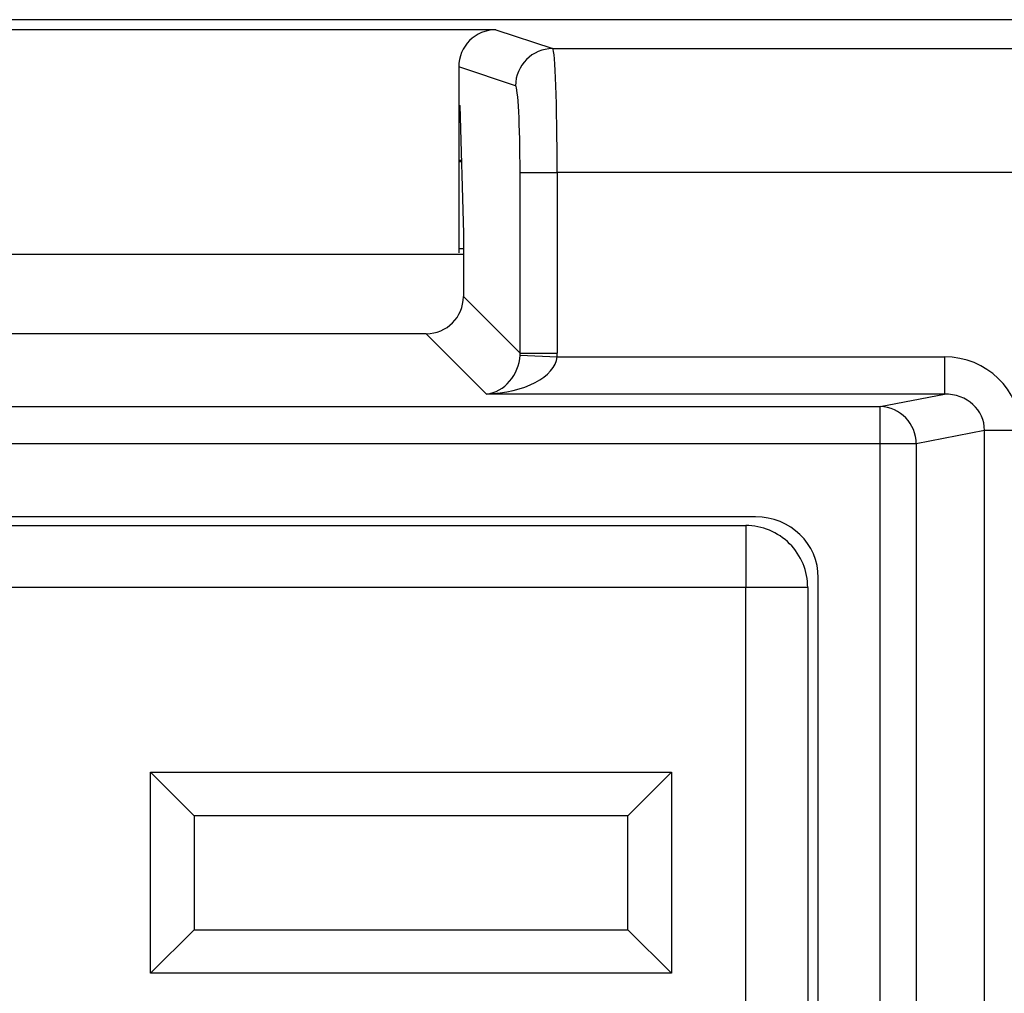
# Model space of a CAD drawing. Units: inches. Extents: x 0.5 to 8, y 0.3 to 10.7.
# Drawn here: x 2.2 to 2.4, y 5.1 to 5.4 of the extents above; entities that cross this region are included whole.
import ezdxf

# ---------------------------------------------------------------- set-up
doc = ezdxf.new("R2010")
doc.units = ezdxf.units.IN
doc.header["$MEASUREMENT"] = 0

msp = doc.modelspace()

# ---------------------------------------------------------------- linework, layer by layer
at = {"color": 7, "linetype": 'Continuous', "lineweight": 25}
for p, q in [((2.801081475429529, 5.383466891035963), (1.634414808762862, 5.383466891035963)), ((2.311086052470862, 5.380773566353689), (2.124410231721528, 5.380773566353689)), ((2.311086052470862, 5.380773566353689), (2.326349735044617, 5.375689806384969)), ((2.326349735044617, 5.375689806384969), (2.59246168881235, 5.375689806384969)), ((2.301081475429528, 5.370781178348392), (2.301081475429528, 5.360481864881391)), ((2.316363439697072, 5.365691329433406), (2.301081475429528, 5.370781178348392)), ((2.301081475429528, 5.360481864881391), (2.301361339490083, 5.36038865266338)), ((2.301081475429528, 5.360481864881391), (2.301081475429528, 5.320802357557538)), ((2.301081475429528, 5.360300224369293), (2.301363855235709, 5.360300224369293)), ((2.301361339490083, 5.36038865266338), (2.302339262132322, 5.326014735797686)), ((2.301781115377331, 5.345633557702626), (2.301081475429528, 5.345633557702626)), ((2.301081475429528, 5.345300224369486), (2.301790598562363, 5.345300224369486)), ((2.317564946236837, 5.293803048909532), (2.317564946236837, 5.342361549879756)), ((2.317564946236837, 5.342361549879756), (2.327551241584383, 5.342361549879756)), ((2.327551241584383, 5.342361549879756), (2.327551241584383, 5.293803048909532)), ((2.592461672759975, 5.342361549879756), (2.327551241584383, 5.342361549879756)), ((2.302339262132322, 5.326014735797686), (2.302339262132322, 5.309028733014047)), ((2.301081475429528, 5.321966891036146), (2.302339262132322, 5.321966891036146)), ((2.302339262132322, 5.320300224369294), (2.133157022060069, 5.320300224369294)), ((2.302339262132322, 5.309028733014047), (2.317564946236837, 5.293803048909532)), ((2.292352966784776, 5.299042437666501), (2.143143317407614, 5.299042437666501)), ((2.308571950250085, 5.282823454201193), (2.292352966784776, 5.299042437666501)), ((2.317553943706849, 5.293305076263527), (2.327526590593192, 5.292809749548738)), ((2.317564946236837, 5.293803048909532), (2.327551241584383, 5.293803048909532)), ((2.327526590593192, 5.292809749548738), (2.431663022578658, 5.292809749548738)), ((2.431663022578658, 5.292809749548738), (2.431663022578658, 5.282823454201193)), ((2.431663022578658, 5.282823454201193), (2.308571950250085, 5.282823454201193)), ((2.414412439513812, 5.279449438621732), (2.431663022578658, 5.282823454201193)), ((2.021083844678578, 5.279449438621732), (2.414412439513812, 5.279449438621732)), ((2.414412439513812, 5.269463143274187), (2.414412439513812, 5.279449438621732)), ((2.442428820379761, 5.273053585256579), (2.424071697776702, 5.269463143274187)), ((2.442428820379761, 4.86754686348201), (2.442428820379761, 5.273053585256579)), ((2.452088078642651, 5.273053585256579), (2.442428820379761, 5.273053585256579)), ((2.414412439513812, 5.269463143274187), (2.021083844678578, 5.269463143274187)), ((2.414412439513812, 4.871137305464402), (2.414412439513812, 5.269463143274187)), ((2.424071697776702, 5.269463143274187), (2.414412439513812, 5.269463143274187)), ((2.424071697776702, 5.269463143274187), (2.424071697776702, 4.871137305464402)), ((2.380882760937443, 5.249800224369294), (2.054613523254947, 5.249800224369294)), ((2.057249454432153, 5.247465578700004), (2.378246829760237, 5.247465578700004)), ((2.378246829760237, 5.247465578700004), (2.378246829760237, 5.230798912033337)), ((2.397748142096195, 4.907153159455833), (2.397748142096195, 5.233447289282757)), ((2.378246829760237, 5.230798912033337), (2.057249454432153, 5.230798912033337)), ((2.378246829760237, 4.909801536705253), (2.378246829760237, 5.230798912033337)), ((2.394913496426904, 5.230798912033337), (2.378246829760237, 5.230798912033337)), ((2.394913496426904, 5.230798912033337), (2.394913496426904, 4.909801536705253)), ((2.229913496426904, 5.169465578700003), (2.218246829760237, 5.18113224536667)), ((2.218246829760237, 5.18113224536667), (2.358246829760237, 5.18113224536667)), ((2.218246829760237, 5.12713224536667), (2.218246829760237, 5.18113224536667)), ((2.346580163093571, 5.169465578700003), (2.358246829760237, 5.18113224536667)), ((2.358246829760237, 5.18113224536667), (2.358246829760237, 5.12713224536667)), ((2.346580163093571, 5.169465578700003), (2.229913496426904, 5.169465578700003)), ((2.229913496426904, 5.169465578700003), (2.229913496426904, 5.138798912033337)), ((2.346580163093571, 5.138798912033337), (2.346580163093571, 5.169465578700003)), ((2.218246829760237, 5.12713224536667), (2.229913496426904, 5.138798912033337)), ((2.229913496426904, 5.138798912033337), (2.346580163093571, 5.138798912033337)), ((2.358246829760237, 5.12713224536667), (2.346580163093571, 5.138798912033337)), ((2.358246829760237, 5.12713224536667), (2.218246829760237, 5.12713224536667))]:
    msp.add_line(p, q, dxfattribs=at)
for centre, radius, start, end in [((2.326366533112004, 5.36568672601519), 0.01000309447417768, 90.09621610793387, 179.9736325149109), ((2.414085991706042, 5.269469068254665), 0.0099857078284433, 359.9660037725097, 88.12658099383175), ((2.378246829760237, 5.230798912033337), 0.01666666666666661, 0, 90.00000000000152)]:
    msp.add_arc(centre, radius, start, end, dxfattribs=at)
for centre, major_axis, ratio, start_param, end_param in [((2.311095198889507, 5.37077204307325), (0.009502067146544668, -0.003164782046945369), 0.9984778551437925, 1.892760065825515, 3.462643004113825), ((2.326328393401112, 5.342361549879756), (0, 0.0333333333333341), 0.0366854454981294, 4.71238898038469, 6.265732014660213), ((2.316342098053566, 5.342361549879756), (0, 0.02333333333333343), 0.05240777928302396, 4.712388980384691, 6.265732014659727), ((2.292325538672342, 5.30905616112648), (-0.007090462434350631, 0.007090462434351962), 0.9972646886341532, 2.357564018062772, 3.92562128911706), ((2.308571950250085, 5.292809749548738), (0.003719478713258618, 0.00951394289137575), 0.8607594823420631, 3.567927385373892, 5.086363834609021), ((2.308571950250085, 5.292809749548738), (0.01897684593319138, 0.0007232492415951697), 0.525577921076364, 4.692360730888431, 6.210797180123444), ((2.307523794664424, 5.293857905134399), (0.007129198628989641, -0.00712919862899053), 0.9918460937687416, 0.7344078137080734, 0.7840286355271033), ((2.307523794664424, 5.293857905134399), (-0.01418092486870171, 0.01418092486870037), 0.9972646886342468, 3.876000467297728, 3.925621289116783), ((2.43138255503445, 5.27278230262878), (0.02034651246650165, 0.003979543751743364), 0.9646905641135788, 6.096695382832198, 7.653945753147006), ((2.43138255503445, 5.27278230262878), (0.01087899653977953, 0.002127806560283219), 0.9021093313744911, 6.09669538283221, 7.65394575314706), ((2.38049353908936, 5.233069893743572), (0.01646087411395181, 0.005374675189843359), 0.9624950978845813, 5.978692064322868, 7.526928911520165)]:
    msp.add_ellipse(centre, major_axis=major_axis, ratio=ratio, start_param=start_param, end_param=end_param, dxfattribs=at)

doc.saveas('drawing.dxf')
